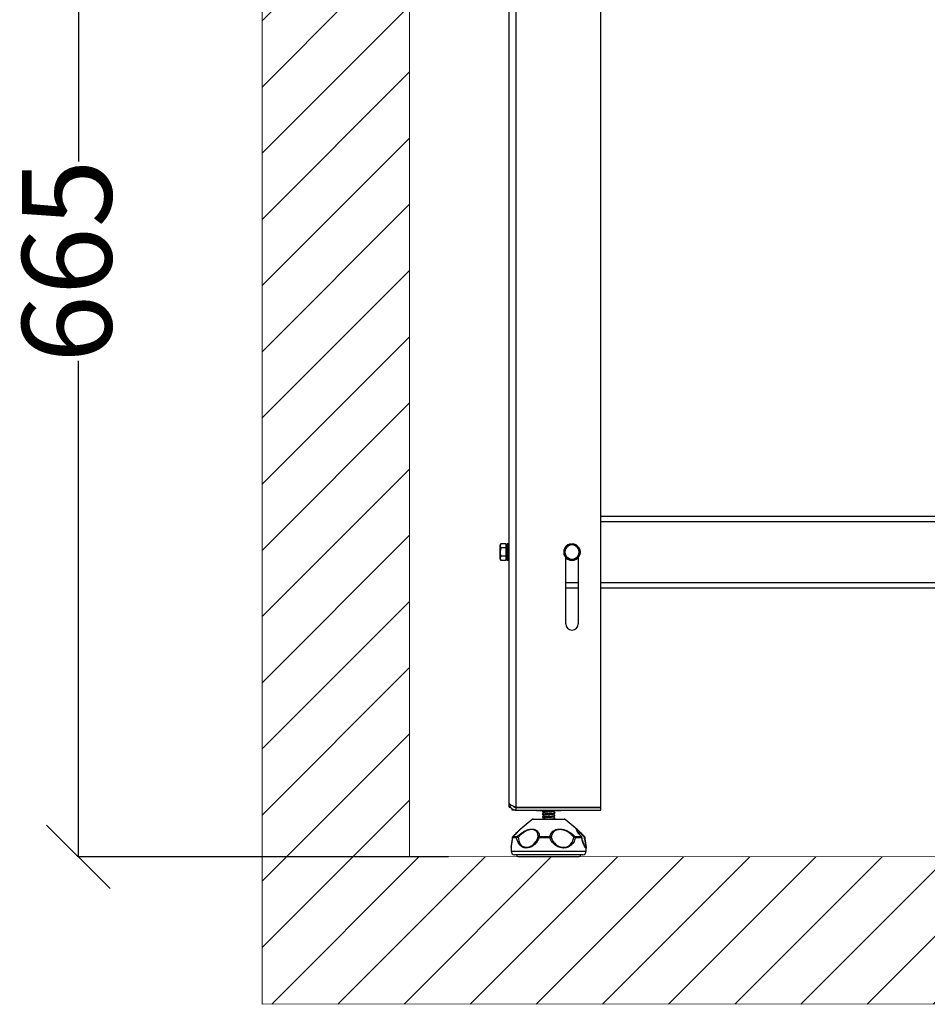
# Model space of a CAD drawing. Units: millimetres. Extents: x -4956 to -1621, y -5609 to -894.
# Drawn here: x -3215 to -2708, y -2687 to -2137 of the extents above; entities that cross this region are included whole.
import ezdxf

# ---------------------------------------------------------------- set-up
doc = ezdxf.new("R2010")
doc.units = ezdxf.units.MM
doc.layers.add('9-LAYOUT', color=8, linetype='Continuous')
doc.layers.add('PDF_Geometry', color=7, linetype='Continuous')
doc.styles.add('PDF Arial', font='arial.ttf')
doc.dimstyles.new('ALFATEC', dxfattribs={"dimscale": 0.1, "dimtxt": 0.4, "dimasz": 0.2, "dimexe": 0.15, "dimexo": 0.1, "dimgap": 0.15, "dimtad": 0, "dimtxsty": 'PDF Arial', "dimblk": 'OBLIQUE', "dimcen": -2.5, "dimclrd": 4, "dimclre": 4, "dimclrt": 256, "dimadec": 0, "dimazin": 0, "dimtfac": 1, "dimtmove": 0, "dimatfit": 3, "dimfxl": 1, "dimarcsym": 0})

# ---------------------------------------------------------------- blocks, each defined once
blk = doc.blocks.new('_OBLIQUE')
at = {"color": 0, "linetype": 'ByBlock'}
blk.add_line((-0.5, -0.5), (0.5, 0.5), dxfattribs=at)
blk = doc.blocks.new('*D84')
at = {"color": 4, "lineweight": -2, "transparency": 16777216}
for p, q in [((-2996.99, -1939.23), (-3181.78, -1939.23)), ((-3181.77, -1939.23), (-3181.77, -2216.16)), ((-3181.77, -2604.23), (-3181.77, -2327.3)), ((-2975.1, -2604.23), (-3181.78, -2604.23))]:
    blk.add_line(p, q, dxfattribs=at)
at = {"layer": 'Defpoints', "color": 0, "transparency": 16777216}
for p in [(-2996.98, -1939.23), (-3181.77, -2604.23), (-2975.09, -2604.23)]:
    blk.add_point(p, dxfattribs=at)
at = {"color": 4, "lineweight": -2, "transparency": 16777216, "xscale": 35.5, "yscale": 35.5, "zscale": 35.5}
for p, rotation in [((-3181.77, -1939.23), 90), ((-3181.77, -2604.23), 270)]:
    blk.add_blockref('_OBLIQUE', p, dxfattribs=dict(at, rotation=rotation))
at = {"transparency": 16777216, "insert": (-3181.77, -2271.73), "char_height": 50, "attachment_point": 5, "rotation": 90, "style": 'PDF Arial'}
blk.add_mtext('665', dxfattribs=at)

msp = doc.modelspace()

# ---------------------------------------------------------------- hatches: boundary and pattern name
at = {"layer": '9-LAYOUT', "lineweight": 9}
h = msp.add_hatch(dxfattribs=at)
h.set_pattern_fill('ANSI31', color=4, scale=8.228571, angle=0.01516)
h.set_pattern_definition([(45.0151576, (1002206.365, -9011772.27), (-18.47855537, 18.46878094), [])])
h.paths.add_polyline_path([(-2997.078, -1582.26), (-3017.514, -1582.266), (-3033.176, -1602.421), (-3035.246, -1556.596), (-3051.323, -1582.274), (-3079.363, -1582.282), (-3079.093, -2604.258), (-3079.071, -2686.543), (-2086.924, -2686.281), (-2086.93, -2663.881), (-2107.085, -2648.219), (-2061.26, -2646.15), (-2086.939, -2630.072), (-2086.946, -2603.995), (-2996.807, -2604.236)])

# ---------------------------------------------------------------- linework, layer by layer
at = {"layer": '9-LAYOUT', "color": 4, "lineweight": 9}
for points in [[(-2086.924, -2686.281), (-3079.071, -2686.543), (-3079.093, -2604.258), (-3079.093, -2604.258), (-3079.363, -1582.282)], [(-2997.078, -1582.26), (-2996.807, -2604.236), (-2086.946, -2603.995)]]:
    msp.add_lwpolyline(points, dxfattribs=at)
at = {"layer": 'PDF_Geometry', "color": 3, "lineweight": 25}
for p, q in [((-2941.151, -2574.32), (-2941.151, -1784.02)), ((-2937.351, -2576.549), (-2937.351, -1784.02)), ((-2890.051, -2576.549), (-2890.051, -1996.52)), ((-2890.051, -2414.12), (-2176.561, -2414.12)), ((-2890.051, -2417.12), (-2176.561, -2417.12)), ((-2945.869, -2429.501), (-2946.226, -2430.12)), ((-2945.869, -2429.501), (-2946.226, -2430.656)), ((-2946.226, -2430.656), (-2946.226, -2430.12)), ((-2946.226, -2434.12), (-2946.226, -2430.656)), ((-2946.226, -2437.584), (-2946.226, -2434.12)), ((-2942.851, -2429.501), (-2945.869, -2429.501)), ((-2942.851, -2431.811), (-2945.869, -2431.811)), ((-2942.851, -2430.656), (-2942.851, -2429.501)), ((-2942.351, -2430.12), (-2942.851, -2430.12)), ((-2942.851, -2431.811), (-2942.851, -2430.656)), ((-2942.851, -2434.12), (-2942.851, -2431.811)), ((-2942.851, -2436.429), (-2942.851, -2434.12)), ((-2942.351, -2433.966), (-2942.351, -2429.72)), ((-2942.351, -2433.98), (-2942.351, -2433.966)), ((-2942.351, -2434.12), (-2942.351, -2433.966)), ((-2942.351, -2438.52), (-2942.351, -2434.12)), ((-2942.351, -2434.12), (-2942.151, -2434.12)), ((-2941.151, -2429.52), (-2942.151, -2429.52)), ((-2942.151, -2429.52), (-2942.151, -2433.959)), ((-2942.151, -2433.959), (-2941.151, -2433.959)), ((-2941.151, -2434.027), (-2942.151, -2434.027)), ((-2942.151, -2434.12), (-2941.151, -2434.12)), ((-2942.151, -2434.12), (-2942.151, -2438.72)), ((-2941.863, -2434.12), (-2941.863, -2434.027)), ((-2941.551, -2434.12), (-2941.551, -2434.027)), ((-2941.24, -2434.12), (-2941.24, -2434.027)), ((-2910.151, -2431.811), (-2908.151, -2430.656)), ((-2906.151, -2429.501), (-2904.151, -2430.656)), ((-2902.151, -2433.98), (-2901.754, -2433.966)), ((-2902.151, -2434.12), (-2901.751, -2434.12)), ((-2901.554, -2433.959), (-2901.754, -2433.966)), ((-2901.751, -2434.12), (-2901.551, -2434.12)), ((-2945.869, -2436.429), (-2946.226, -2437.584)), ((-2946.226, -2438.12), (-2946.226, -2437.584)), ((-2946.226, -2438.12), (-2945.869, -2438.739)), ((-2942.851, -2436.429), (-2945.869, -2436.429)), ((-2942.851, -2438.739), (-2945.869, -2438.739)), ((-2942.851, -2437.584), (-2942.851, -2436.429)), ((-2942.851, -2438.739), (-2942.851, -2437.584)), ((-2942.851, -2438.12), (-2942.351, -2438.12)), ((-2942.151, -2438.72), (-2941.151, -2438.72)), ((-2909.651, -2474.12), (-2909.651, -2437.105)), ((-2906.151, -2438.739), (-2908.151, -2437.584)), ((-2902.151, -2436.429), (-2904.151, -2437.584)), ((-2902.651, -2437.105), (-2902.651, -2474.12)), ((-2909.651, -2451.12), (-2902.651, -2451.12)), ((-2890.051, -2451.12), (-2176.561, -2451.12)), ((-2909.651, -2454.12), (-2902.651, -2454.12)), ((-2890.051, -2454.12), (-2176.561, -2454.12)), ((-2941.151, -2576.549), (-2941.151, -2574.32)), ((-2941.151, -2576.549), (-2940.373, -2576.549)), ((-2939.58, -2578.12), (-2939.58, -2577.323)), ((-2939.285, -2575.778), (-2939.172, -2575.653)), ((-2937.351, -2576.549), (-2890.051, -2576.549)), ((-2937.351, -2578.12), (-2937.351, -2576.62)), ((-2937.351, -2576.62), (-2890.051, -2576.62)), ((-2925.516, -2576.549), (-2925.516, -2576.62)), ((-2922.98, -2576.549), (-2922.98, -2576.62)), ((-2916.615, -2576.549), (-2916.615, -2576.62)), ((-2912.786, -2576.549), (-2912.786, -2576.62)), ((-2890.051, -2576.62), (-2890.051, -2576.549)), ((-2890.051, -2578.12), (-2890.051, -2576.62)), ((-2937.351, -2578.12), (-2939.58, -2578.12)), ((-2937.351, -2578.12), (-2890.051, -2578.12)), ((-2927.789, -2583.12), (-2915.733, -2583.12)), ((-2926.032, -2578.12), (-2926.032, -2578.62)), ((-2923.291, -2578.62), (-2926.032, -2578.62)), ((-2923.291, -2578.12), (-2923.291, -2578.62)), ((-2916.409, -2578.62), (-2923.291, -2578.62)), ((-2922.651, -2578.756), (-2922.651, -2578.953)), ((-2922.651, -2578.953), (-2922.651, -2579.014)), ((-2922.651, -2580.343), (-2922.651, -2580.54)), ((-2922.651, -2580.54), (-2922.651, -2580.601)), ((-2922.651, -2581.931), (-2922.651, -2582.128)), ((-2922.651, -2582.128), (-2922.651, -2582.189)), ((-2922.454, -2578.62), (-2922.518, -2578.684)), ((-2916.438, -2578.848), (-2916.178, -2578.62)), ((-2916.437, -2578.786), (-2916.248, -2578.62)), ((-2916.409, -2578.12), (-2916.409, -2578.62)), ((-2912.27, -2578.62), (-2916.409, -2578.62)), ((-2915.913, -2583.12), (-2915.661, -2582.942)), ((-2915.733, -2583.12), (-2910.513, -2583.12)), ((-2915.651, -2579.747), (-2915.651, -2579.549)), ((-2915.651, -2579.808), (-2915.651, -2579.773)), ((-2915.651, -2581.334), (-2915.651, -2581.136)), ((-2915.651, -2581.395), (-2915.651, -2581.36)), ((-2915.651, -2582.922), (-2915.651, -2582.724)), ((-2915.651, -2582.983), (-2915.651, -2582.948)), ((-2912.27, -2578.12), (-2912.27, -2578.62)), ((-2928.429, -2583.352), (-2935.15, -2588.952)), ((-2915.48, -2583.352), (-2928.429, -2583.352)), ((-2909.873, -2583.352), (-2915.48, -2583.352)), ((-2903.153, -2588.952), (-2909.873, -2583.352)), ((-2939.478, -2593.491), (-2939.476, -2593.477)), ((-2937.041, -2593.588), (-2939.402, -2593.588)), ((-2939.17, -2592.863), (-2939.162, -2592.854)), ((-2939.055, -2592.82), (-2936.734, -2592.82)), ((-2935.211, -2589.007), (-2935.739, -2589.511)), ((-2935.15, -2588.952), (-2935.152, -2588.954)), ((-2918.571, -2593.588), (-2924.461, -2593.588)), ((-2924.37, -2592.82), (-2918.581, -2592.82)), ((-2904.466, -2592.82), (-2900.998, -2592.82)), ((-2900.681, -2593.588), (-2904.21, -2593.588)), ((-2903.204, -2589.642), (-2903.078, -2589.896)), ((-2903.15, -2588.954), (-2903.153, -2588.952)), ((-2899.248, -2592.82), (-2899.201, -2592.82)), ((-2898.826, -2593.482), (-2898.825, -2593.491)), ((-2940.151, -2598.835), (-2940.151, -2601.12)), ((-2940.092, -2598.505), (-2940.111, -2598.835)), ((-2899.329, -2597.459), (-2898.988, -2598.13)), ((-2898.184, -2598.45), (-2898.232, -2598.076)), ((-2898.213, -2598.457), (-2898.191, -2598.835)), ((-2898.151, -2601.12), (-2898.151, -2598.835)), ((-2940.151, -2601.12), (-2898.151, -2601.12)), ((-2900.151, -2603.12), (-2938.151, -2603.12)), ((-2936.156, -2604.02), (-2902.146, -2604.02))]:
    msp.add_line(p, q, dxfattribs=at)
at = {"layer": 'PDF_Geometry', "color": 3, "lineweight": 25, "flags": 128}
for points in [[(-2901.754, -2433.966), (-2901.973, -2432.74), (-2902.143, -2432.306)], [(-2901.551, -2434.12), (-2901.735, -2435.409), (-2902.097, -2436.292)], [(-2902.076, -2435.78), (-2901.927, -2435.353), (-2901.751, -2434.12)], [(-2902.069, -2431.999), (-2901.783, -2432.678), (-2901.554, -2433.959)], [(-2939.118, -2592.856), (-2939.1, -2592.841), (-2939.055, -2592.82)], [(-2900.579, -2593.399), (-2900.578, -2593.405), (-2900.577, -2593.409)], [(-2899.201, -2592.82), (-2899.157, -2592.841), (-2899.141, -2592.854)]]:
    msp.add_lwpolyline(points, dxfattribs=at)
at = {"layer": 'PDF_Geometry', "color": 3, "lineweight": 25}
for centre, radius, start, end in [((-2942.151, -2429.72), 0.2, 90, 180), ((-2942.201, -2435.397), 1.439, 88.01091, 95.98665), ((-2942.201, -2432.59), 1.439, 264.01335, 271.98909), ((-2906.151, -2434.12), 4.6, 151.09809, 207.66818), ((-2906.151, -2434.12), 4.4, 157.22748, 202.50221), ((-2906.151, -2434.12), 4, 120, 180), ((-2906.151, -2434.12), 4, 180, 240), ((-2906.151, -2434.12), 4.6, 92.3543, 148.03872), ((-2906.151, -2434.12), 4.4, 96.47044, 143.31728), ((-2906.151, -2434.12), 4, 60, 120), ((-2906.151, -2434.12), 4.6, 32.06731, 88.47008), ((-2906.151, -2434.12), 4.4, 37.9955, 81.93884), ((-2906.151, -2434.12), 4, 360, 60), ((-2906.151, -2434.12), 4, 300, 360), ((-2942.151, -2438.52), 0.2, 180, 270), ((-2906.151, -2434.12), 4.6, 212.46605, 269.25423), ((-2906.151, -2434.12), 4.4, 218.00115, 262.28015), ((-2906.151, -2434.12), 4, 240, 300), ((-2906.151, -2434.12), 4.6, 271.47733, 327.50169), ((-2906.151, -2434.12), 4.4, 275.96832, 324.27211), ((-2906.151, -2474.12), 3.5, 180, 0), ((-2927.789, -2584.12), 1, 90, 129.80557), ((-2910.513, -2584.12), 1, 50.19443, 90), ((-2938.482, -2593.588), 1, 159.92669, 174.40544), ((-2939.312, -2593.521), 0.17, 128.39263, 164.8708), ((-2939.288, -2593.499), 0.145, 175.47308, 218.23644), ((-2938.437, -2593.588), 1, 132.89258, 174.20586), ((-2938.387, -2593.584), 1.015, 131.15537, 180.23136), ((-2939.036, -2592.981), 0.179, 138.61809, 172.43592), ((-2935.965, -2593.572), 1.076, 135.64244, 180.85386), ((-2935.852, -2595.528), 2.275, 97.84647, 121.50802), ((-2937.533, -2594.413), 1.782, 39.73173, 63.37483), ((-2924.289, -2593.809), 0.992, 94.67861, 147.29467), ((-2923.303, -2590.302), 3.484, 238.50585, 250.60084), ((-2921.634, -2593.534), 2.828, 165.38398, 181.10872), ((-2943.736, -2593.53), 25.165, 359.86703, 1.61631), ((-2918.713, -2594.021), 1.208, 38.17999, 83.71792), ((-2937.997, -2542.458), 54.697, 290.80332, 291.71098), ((-2903.988, -2594.322), 1.576, 107.66588, 138.27053), ((-2905.737, -2596.605), 3.381, 63.15804, 80.24898), ((-2905.404, -2593.559), 1.194, 358.61532, 38.24435), ((-2901.74, -2593.575), 1.059, 359.28361, 45.49406), ((-2901.052, -2593.131), 0.316, 42.11664, 80.15727), ((-2901.561, -2593.588), 1, 10.30296, 42.23276), ((-2900.784, -2593.408), 0.207, 299.77125, 359.70113), ((-2899.867, -2593.584), 1.014, 359.78281, 48.93108), ((-2899.532, -2593.058), 0.402, 327.71994, 30.2445), ((-2899.204, -2593.641), 0.369, 25.41943, 88.16827), ((-2899.865, -2593.588), 1, 5.79414, 47.10742), ((-2899.82, -2593.588), 1, 5.59456, 47.21121), ((-2898.967, -2593.502), 0.142, 322.71085, 4.51042), ((-2938.151, -2601.12), 2, 180, 270), ((-2936.156, -2603.02), 1, 185.72834, 270), ((-2902.146, -2603.02), 1, 270, 354.27166), ((-2900.151, -2601.12), 2, 270, 0)]:
    msp.add_arc(centre, radius, start, end, dxfattribs=at)
for points, knots in [([(-2946.226, -2430.656), (-2946.226, -2430.683), (-2946.221, -2431.073), (-2946.038, -2431.455), (-2945.869, -2431.811)], [0, 0, 0, 0, 0.0701852, 1, 1, 1, 1]), ([(-2945.869, -2431.811), (-2945.911, -2431.959), (-2946.122, -2432.71), (-2946.18, -2433.492), (-2946.226, -2434.12)], [0, 0, 0, 0, 0.1972242, 1, 1, 1, 1]), ([(-2946.226, -2434.12), (-2946.223, -2434.293), (-2946.206, -2435.074), (-2946.017, -2435.836), (-2945.869, -2436.429)], [0, 0, 0, 0, 0.2210461, 1, 1, 1, 1]), ([(-2910.151, -2434.12), (-2910.151, -2433.492), (-2910.151, -2432.71), (-2910.151, -2431.959), (-2910.151, -2431.811)], [0, 0, 0, 0, 0.8027758, 1, 1, 1, 1]), ([(-2910.151, -2436.429), (-2910.151, -2435.836), (-2910.151, -2435.074), (-2910.151, -2434.293), (-2910.151, -2434.12)], [0, 0, 0, 0, 0.7789539, 1, 1, 1, 1]), ([(-2908.151, -2430.656), (-2908.104, -2430.628), (-2907.428, -2430.239), (-2906.767, -2429.856), (-2906.151, -2429.501)], [0, 0, 0, 0, 0.0701852, 1, 1, 1, 1]), ([(-2904.151, -2430.656), (-2904.104, -2430.683), (-2903.428, -2431.073), (-2902.767, -2431.455), (-2902.151, -2431.811)], [0, 0, 0, 0, 0.0701852, 1, 1, 1, 1]), ([(-2902.151, -2431.811), (-2902.151, -2431.959), (-2902.151, -2432.71), (-2902.151, -2433.492), (-2902.151, -2434.12)], [0, 0, 0, 0, 0.1972242, 1, 1, 1, 1]), ([(-2902.151, -2434.12), (-2902.151, -2434.293), (-2902.151, -2435.074), (-2902.151, -2435.836), (-2902.151, -2436.429)], [0, 0, 0, 0, 0.2210461, 1, 1, 1, 1]), ([(-2946.226, -2437.584), (-2946.226, -2437.611), (-2946.221, -2438.001), (-2946.038, -2438.383), (-2945.869, -2438.739)], [0, 0, 0, 0, 0.0701852, 1, 1, 1, 1]), ([(-2908.151, -2437.584), (-2908.199, -2437.557), (-2908.874, -2437.167), (-2909.536, -2436.785), (-2910.151, -2436.429)], [0, 0, 0, 0, 0.0701852, 1, 1, 1, 1]), ([(-2904.151, -2437.584), (-2904.199, -2437.611), (-2904.874, -2438.001), (-2905.536, -2438.383), (-2906.151, -2438.739)], [0, 0, 0, 0, 0.0701852, 1, 1, 1, 1]), ([(-2937.351, -2576.549), (-2937.807, -2576.379), (-2938.72, -2576.038), (-2939.914, -2575.527), (-2940.774, -2575.016), (-2941.12, -2574.612), (-2941.145, -2574.381), (-2941.151, -2574.32)], [0, 0, 0, 0, 0.2292126, 0.4585019, 0.6877916, 0.9170811, 1, 1, 1, 1]), ([(-2941.151, -2574.32), (-2941.103, -2574.776), (-2941.007, -2575.688), (-2940.263, -2576.883), (-2939.181, -2577.743), (-2938.134, -2578.089), (-2937.515, -2578.113), (-2937.351, -2578.12)], [0, 0, 0, 0, 0.2292126, 0.4585019, 0.6877916, 0.9170811, 1, 1, 1, 1]), ([(-2939.004, -2575.901), (-2938.991, -2575.921), (-2938.811, -2576.193), (-2938.221, -2576.509), (-2937.637, -2576.583), (-2937.351, -2576.62)], [0, 0, 0, 0, 0.0383973, 0.5293701, 1, 1, 1, 1]), ([(-2920.013, -2578.62), (-2920.112, -2578.627), (-2920.692, -2578.67), (-2921.617, -2578.746), (-2922.385, -2578.845), (-2922.685, -2578.912), (-2922.629, -2578.947), (-2922.619, -2578.953)], [0, 0, 0, 0, 0.0644065, 0.379705, 0.6959455, 0.9461906, 1, 1, 1, 1]), ([(-2915.727, -2579.747), (-2915.717, -2579.767), (-2915.688, -2579.824), (-2916.311, -2579.91), (-2917.42, -2580.02), (-2918.86, -2580.122), (-2920.335, -2580.23), (-2921.623, -2580.333), (-2922.384, -2580.432), (-2922.685, -2580.5), (-2922.629, -2580.534), (-2922.619, -2580.54)], [0, 0, 0, 0, 0.075916, 0.2077, 0.3414844, 0.4735367, 0.6069373, 0.7394009, 0.8722602, 0.9773935, 1, 1, 1, 1]), ([(-2915.727, -2581.334), (-2915.717, -2581.355), (-2915.688, -2581.411), (-2916.311, -2581.497), (-2917.42, -2581.607), (-2918.86, -2581.709), (-2920.335, -2581.817), (-2921.623, -2581.921), (-2922.384, -2582.02), (-2922.685, -2582.087), (-2922.629, -2582.122), (-2922.619, -2582.128)], [0, 0, 0, 0, 0.075916, 0.2077, 0.3414844, 0.4735367, 0.6069373, 0.7394009, 0.8722602, 0.9773935, 1, 1, 1, 1]), ([(-2922.638, -2579.014), (-2922.643, -2579.016), (-2922.662, -2579.023), (-2922.633, -2579.03), (-2922.611, -2579.036)], [0, 0, 0, 0, 0.2769322, 1, 1, 1, 1]), ([(-2922.638, -2580.601), (-2922.643, -2580.603), (-2922.662, -2580.611), (-2922.633, -2580.618), (-2922.611, -2580.623)], [0, 0, 0, 0, 0.2769322, 1, 1, 1, 1]), ([(-2922.638, -2582.189), (-2922.643, -2582.191), (-2922.662, -2582.198), (-2922.633, -2582.205), (-2922.611, -2582.211)], [0, 0, 0, 0, 0.2769322, 1, 1, 1, 1]), ([(-2922.643, -2579.032), (-2922.496, -2579.129), (-2922.241, -2579.298), (-2922.011, -2579.509), (-2921.914, -2579.598)], [0, 0, 0, 0, 0.5760175, 1, 1, 1, 1]), ([(-2922.643, -2580.619), (-2922.496, -2580.717), (-2922.241, -2580.886), (-2922.011, -2581.096), (-2921.914, -2581.186)], [0, 0, 0, 0, 0.57601748, 1, 1, 1, 1]), ([(-2922.643, -2582.207), (-2922.496, -2582.304), (-2922.241, -2582.473), (-2922.011, -2582.684), (-2921.914, -2582.773)], [0, 0, 0, 0, 0.5760175, 1, 1, 1, 1]), ([(-2922.626, -2578.984), (-2922.486, -2579.077), (-2922.23, -2579.247), (-2921.979, -2579.476), (-2921.866, -2579.58)], [0, 0, 0, 0, 0.5482314, 1, 1, 1, 1]), ([(-2922.626, -2580.571), (-2922.486, -2580.664), (-2922.23, -2580.835), (-2921.979, -2581.064), (-2921.866, -2581.167)], [0, 0, 0, 0, 0.5482314, 1, 1, 1, 1]), ([(-2922.626, -2582.159), (-2922.486, -2582.252), (-2922.23, -2582.422), (-2921.979, -2582.651), (-2921.866, -2582.755)], [0, 0, 0, 0, 0.5482314, 1, 1, 1, 1]), ([(-2922.599, -2578.756), (-2922.612, -2578.738), (-2922.643, -2578.695), (-2922.32, -2578.653), (-2922.127, -2578.628)], [0, 0, 0, 0, 0.4040201, 1, 1, 1, 1]), ([(-2922.599, -2580.343), (-2922.605, -2580.325), (-2922.624, -2580.266), (-2921.93, -2580.169), (-2920.509, -2580.042), (-2918.738, -2579.916), (-2917.052, -2579.794), (-2915.946, -2579.665), (-2915.5, -2579.578), (-2915.691, -2579.531), (-2915.714, -2579.526)], [0, 0, 0, 0, 0.0630296, 0.2149573, 0.3682446, 0.521491, 0.6734261, 0.8273709, 0.9798337, 1, 1, 1, 1]), ([(-2922.599, -2581.931), (-2922.605, -2581.913), (-2922.624, -2581.853), (-2921.93, -2581.756), (-2920.509, -2581.63), (-2918.738, -2581.503), (-2917.052, -2581.382), (-2915.946, -2581.253), (-2915.5, -2581.165), (-2915.691, -2581.119), (-2915.714, -2581.113)], [0, 0, 0, 0, 0.0630296, 0.2149573, 0.3682446, 0.521491, 0.6734261, 0.8273709, 0.9798337, 1, 1, 1, 1]), ([(-2921.867, -2579.539), (-2921.957, -2579.661), (-2922.138, -2579.909), (-2922.39, -2580.15), (-2922.518, -2580.272)], [0, 0, 0, 0, 0.4955437, 1, 1, 1, 1]), ([(-2921.867, -2581.126), (-2921.957, -2581.249), (-2922.138, -2581.496), (-2922.39, -2581.738), (-2922.518, -2581.859)], [0, 0, 0, 0, 0.4955437, 1, 1, 1, 1]), ([(-2921.867, -2582.714), (-2921.952, -2582.837), (-2922.047, -2582.973), (-2922.18, -2583.107), (-2922.194, -2583.12)], [0, 0, 0, 0, 0.9002178, 1, 1, 1, 1]), ([(-2916.448, -2578.785), (-2916.447, -2578.788), (-2916.444, -2578.812), (-2916.599, -2578.86), (-2916.913, -2578.924), (-2917.377, -2578.983), (-2917.945, -2579.047), (-2918.588, -2579.112), (-2919.264, -2579.171), (-2919.935, -2579.234), (-2920.557, -2579.299), (-2921.094, -2579.359), (-2921.509, -2579.421), (-2921.783, -2579.483), (-2921.833, -2579.521), (-2921.856, -2579.538)], [0, 0, 0, 0, 0.0145503, 0.0984874, 0.1820455, 0.2639191, 0.3476512, 0.4314654, 0.5133695, 0.5968176, 0.6808082, 0.7629142, 0.8460008, 0.9300873, 1, 1, 1, 1]), ([(-2916.448, -2580.371), (-2916.467, -2580.388), (-2916.51, -2580.426), (-2916.771, -2580.486), (-2917.176, -2580.546), (-2917.707, -2580.608), (-2918.325, -2580.674), (-2918.993, -2580.735), (-2919.67, -2580.796), (-2920.317, -2580.861), (-2920.891, -2580.923), (-2921.363, -2580.983), (-2921.686, -2581.048), (-2921.849, -2581.094), (-2921.85, -2581.117), (-2921.85, -2581.12)], [0, 0, 0, 0, 0.0667459, 0.1512537, 0.2339194, 0.3173651, 0.4019461, 0.4850332, 0.5680196, 0.6525921, 0.7361243, 0.8187235, 0.9032058, 0.9871074, 1, 1, 1, 1]), ([(-2916.455, -2581.96), (-2916.457, -2581.968), (-2916.464, -2581.996), (-2916.65, -2582.048), (-2916.996, -2582.111), (-2917.483, -2582.17), (-2918.069, -2582.235), (-2918.723, -2582.299), (-2919.401, -2582.358), (-2920.065, -2582.422), (-2920.672, -2582.487), (-2921.189, -2582.545), (-2921.575, -2582.609), (-2921.803, -2582.665), (-2921.832, -2582.697), (-2921.842, -2582.708)], [0, 0, 0, 0, 0.0319204, 0.116466, 0.2001015, 0.2826124, 0.3670447, 0.4510277, 0.5333714, 0.6176095, 0.7018617, 0.7842106, 0.8681748, 0.9526162, 1, 1, 1, 1]), ([(-2919.136, -2583.12), (-2919.007, -2583.11), (-2918.315, -2583.059), (-2917.047, -2582.969), (-2915.947, -2582.84), (-2915.5, -2582.753), (-2915.691, -2582.706), (-2915.714, -2582.701)], [0, 0, 0, 0, 0.0681397, 0.3640219, 0.6638179, 0.9607276, 1, 1, 1, 1]), ([(-2915.727, -2582.922), (-2915.719, -2582.942), (-2915.696, -2582.999), (-2916.101, -2583.062), (-2916.599, -2583.109), (-2916.72, -2583.12)], [0, 0, 0, 0, 0.30375532, 0.83104978, 1, 1, 1, 1]), ([(-2916.438, -2580.435), (-2916.325, -2580.331), (-2916.077, -2580.105), (-2915.811, -2579.927), (-2915.667, -2579.831)], [0, 0, 0, 0, 0.4573967, 1, 1, 1, 1]), ([(-2916.438, -2582.023), (-2916.325, -2581.919), (-2916.077, -2581.692), (-2915.811, -2581.515), (-2915.667, -2581.418)], [0, 0, 0, 0, 0.4573967, 1, 1, 1, 1]), ([(-2916.437, -2580.373), (-2916.323, -2580.269), (-2916.077, -2580.042), (-2915.807, -2579.863), (-2915.661, -2579.767)], [0, 0, 0, 0, 0.4605253, 1, 1, 1, 1]), ([(-2916.437, -2581.961), (-2916.323, -2581.856), (-2916.077, -2581.629), (-2915.807, -2581.451), (-2915.661, -2581.355)], [0, 0, 0, 0, 0.4605253, 1, 1, 1, 1]), ([(-2915.666, -2579.525), (-2915.818, -2579.399), (-2916.106, -2579.159), (-2916.327, -2578.881), (-2916.432, -2578.749)], [0, 0, 0, 0, 0.52618495, 1, 1, 1, 1]), ([(-2915.666, -2581.113), (-2915.818, -2580.987), (-2916.106, -2580.747), (-2916.327, -2580.468), (-2916.432, -2580.337)], [0, 0, 0, 0, 0.526185, 1, 1, 1, 1]), ([(-2915.666, -2582.7), (-2915.818, -2582.574), (-2916.106, -2582.334), (-2916.327, -2582.056), (-2916.432, -2581.924)], [0, 0, 0, 0, 0.526185, 1, 1, 1, 1]), ([(-2939.484, -2593.476), (-2939.516, -2593.813), (-2939.602, -2594.712), (-2939.788, -2596.001), (-2939.976, -2597.275), (-2940.107, -2598.067), (-2940.117, -2598.398), (-2940.119, -2598.465)], [0, 0, 0, 0, 0.1590026, 0.4245491, 0.6808402, 0.9355705, 1, 1, 1, 1]), ([(-2939.402, -2593.588), (-2939.405, -2593.62), (-2939.505, -2594.551), (-2939.744, -2596.254), (-2940.077, -2597.956), (-2940.089, -2598.39), (-2940.092, -2598.505)], [0, 0, 0, 0, 0.0147328, 0.4277916, 0.8486922, 1, 1, 1, 1]), ([(-2939.439, -2593.473), (-2939.472, -2593.805), (-2939.56, -2594.7), (-2939.749, -2595.977), (-2939.943, -2597.163), (-2940.023, -2597.722), (-2940.056, -2597.956)], [0, 0, 0, 0, 0.1819726, 0.4903102, 0.78646, 1, 1, 1, 1]), ([(-2935.878, -2589.667), (-2935.96, -2589.751), (-2936.263, -2590.057), (-2936.956, -2590.771), (-2937.955, -2591.762), (-2938.723, -2592.483), (-2939.119, -2592.856)], [0, 0, 0, 0, 0.1085064, 0.3971015, 0.6887488, 1, 1, 1, 1]), ([(-2935.128, -2588.977), (-2935.189, -2589.016), (-2935.415, -2589.162), (-2936.429, -2590.272), (-2937.782, -2591.624), (-2938.778, -2592.56), (-2939.055, -2592.82)], [0, 0, 0, 0, 0.1184644, 0.4405563, 0.8447777, 1, 1, 1, 1]), ([(-2924.461, -2593.588), (-2924.473, -2593.62), (-2924.575, -2593.878), (-2924.884, -2594.579), (-2925.678, -2595.97), (-2927.177, -2597.652), (-2929.355, -2598.999), (-2931.324, -2599.409), (-2933.195, -2599.192), (-2934.866, -2598.285), (-2936.31, -2596.308), (-2936.795, -2594.501), (-2937.041, -2593.588)], [0, 0, 0, 0, 0.0049429, 0.0400307, 0.1106711, 0.237067, 0.3677479, 0.5002264, 0.5701011, 0.7115175, 0.854269, 1, 1, 1, 1]), ([(-2936.734, -2592.82), (-2936.328, -2592.487), (-2935.087, -2591.467), (-2933.018, -2590.04), (-2930.583, -2588.933), (-2928.354, -2588.551), (-2926.384, -2588.984), (-2924.921, -2590.23), (-2924.416, -2591.628), (-2924.38, -2592.561), (-2924.37, -2592.82)], [0, 0, 0, 0, 0.0813698, 0.2488425, 0.3733892, 0.5000992, 0.641772, 0.7726599, 0.9369226, 1, 1, 1, 1]), ([(-2925.124, -2593.273), (-2925.111, -2592.997), (-2925.066, -2592.009), (-2925.384, -2590.56), (-2926.597, -2589.374), (-2927.811, -2589.032), (-2929.129, -2588.985), (-2930.617, -2589.25), (-2932.452, -2590.144), (-2933.94, -2591.191), (-2935.117, -2592.199), (-2935.817, -2592.919), (-2936.162, -2593.274)], [0, 0, 0, 0, 0.0636902, 0.2278312, 0.3579893, 0.4745586, 0.4997032, 0.6261234, 0.7500867, 0.8338836, 0.917903, 1, 1, 1, 1]), ([(-2936.162, -2593.274), (-2936.16, -2593.309), (-2936.108, -2594.195), (-2935.78, -2595.902), (-2934.647, -2597.729), (-2933.45, -2598.501), (-2932.445, -2598.815), (-2931.283, -2598.961), (-2929.441, -2598.551), (-2927.439, -2597.215), (-2926.12, -2595.557), (-2925.465, -2594.212), (-2925.216, -2593.546), (-2925.134, -2593.303), (-2925.124, -2593.273)], [0, 0, 0, 0, 0.0056948, 0.1446884, 0.2871873, 0.4035114, 0.4296549, 0.499991, 0.6332283, 0.7642612, 0.8901397, 0.9602436, 0.995089, 1, 1, 1, 1]), ([(-2935.244, -2589.05), (-2935.319, -2589.116), (-2935.499, -2589.274), (-2935.738, -2589.523), (-2935.878, -2589.667)], [0, 0, 0, 0, 0.4173971, 1, 1, 1, 1]), ([(-2918.581, -2592.82), (-2918.469, -2592.487), (-2918.126, -2591.467), (-2917.069, -2590.04), (-2915.135, -2588.933), (-2912.846, -2588.551), (-2910.313, -2588.984), (-2907.672, -2590.23), (-2905.782, -2591.628), (-2904.752, -2592.561), (-2904.466, -2592.82)], [0, 0, 0, 0, 0.0813698, 0.2488425, 0.3733892, 0.5000992, 0.641772, 0.7726599, 0.9369226, 1, 1, 1, 1]), ([(-2904.21, -2593.588), (-2904.22, -2593.62), (-2904.485, -2594.551), (-2905.226, -2596.296), (-2906.982, -2598.268), (-2908.994, -2599.186), (-2911.164, -2599.411), (-2913.375, -2599.001), (-2915.726, -2597.658), (-2917.303, -2595.979), (-2918.128, -2594.59), (-2918.45, -2593.887), (-2918.556, -2593.625), (-2918.571, -2593.588)], [0, 0, 0, 0, 0.0049751, 0.1444614, 0.2865957, 0.4284775, 0.4998914, 0.6321947, 0.7627105, 0.888833, 0.9593261, 0.9943408, 1, 1, 1, 1]), ([(-2905.164, -2593.273), (-2905.402, -2592.997), (-2906.253, -2592.009), (-2907.903, -2590.56), (-2910.22, -2589.373), (-2911.846, -2589.032), (-2913.382, -2588.985), (-2914.896, -2589.251), (-2916.294, -2590.14), (-2917.101, -2591.186), (-2917.549, -2592.193), (-2917.693, -2592.918), (-2917.763, -2593.274)], [0, 0, 0, 0, 0.06368996, 0.22783046, 0.3579881, 0.47457973, 0.49970124, 0.62612109, 0.75008394, 0.8325195, 0.91790324, 1, 1, 1, 1]), ([(-2917.763, -2593.274), (-2917.752, -2593.309), (-2917.674, -2593.556), (-2917.432, -2594.224), (-2916.778, -2595.566), (-2915.405, -2597.221), (-2913.249, -2598.553), (-2911.181, -2598.962), (-2909.291, -2598.753), (-2908.153, -2598.247), (-2906.875, -2597.28), (-2905.714, -2595.86), (-2905.348, -2594.138), (-2905.164, -2593.273)], [0, 0, 0, 0, 0.0056236, 0.0404023, 0.1103736, 0.2360045, 0.3668895, 0.4999696, 0.5718664, 0.6910996, 0.7147823, 0.8566791, 1, 1, 1, 1]), ([(-2900.998, -2592.82), (-2901.292, -2592.487), (-2902.189, -2591.468), (-2903.206, -2590.033), (-2903.693, -2588.95), (-2903.69, -2588.539), (-2903.328, -2588.847), (-2903.174, -2588.977)], [0, 0, 0, 0, 0.1370711, 0.4191865, 0.6289912, 0.84244, 1, 1, 1, 1]), ([(-2899.192, -2593.273), (-2899.442, -2592.997), (-2900.338, -2592.009), (-2901.67, -2590.561), (-2902.775, -2589.372), (-2903.184, -2589.035), (-2903.408, -2588.981), (-2903.372, -2589.189), (-2903.342, -2589.362)], [0, 0, 0, 0, 0.10172148, 0.36387603, 0.57175538, 0.75796797, 0.79809041, 1, 1, 1, 1]), ([(-2902.27, -2591.165), (-2902.332, -2591.085), (-2902.61, -2590.728), (-2902.927, -2590.228), (-2903.169, -2589.786), (-2903.213, -2589.673), (-2903.222, -2589.652)], [0, 0, 0, 0, 0.119619, 0.5368831, 0.9152559, 1, 1, 1, 1]), ([(-2899.181, -2592.857), (-2899.575, -2592.487), (-2900.348, -2591.762), (-2901.345, -2590.77), (-2902.189, -2589.911), (-2902.735, -2589.33), (-2902.994, -2589.11), (-2903.067, -2589.049)], [0, 0, 0, 0, 0.2388062, 0.4681476, 0.6815739, 0.910772, 1, 1, 1, 1]), ([(-2902.524, -2589.552), (-2902.64, -2589.432), (-2902.796, -2589.27), (-2902.916, -2589.171), (-2902.948, -2589.146)], [0, 0, 0, 0, 0.7409646, 1, 1, 1, 1]), ([(-2899.201, -2592.82), (-2899.555, -2592.489), (-2900.636, -2591.478), (-2901.859, -2590.224), (-2902.405, -2589.684), (-2902.546, -2589.545)], [0, 0, 0, 0, 0.264846, 0.8099439, 1, 1, 1, 1]), ([(-2899.137, -2592.856), (-2899.536, -2592.484), (-2900.318, -2591.753), (-2901.318, -2590.766), (-2902.063, -2590.007), (-2902.4, -2589.674), (-2902.524, -2589.552)], [0, 0, 0, 0, 0.2961561, 0.5817783, 0.8459246, 1, 1, 1, 1]), ([(-2900.816, -2592.918), (-2901.138, -2592.558), (-2901.687, -2591.945), (-2902.099, -2591.393), (-2902.27, -2591.165)], [0, 0, 0, 0, 0.58560725, 1, 1, 1, 1]), ([(-2898.191, -2598.835), (-2898.179, -2598.968), (-2898.147, -2599.303), (-2898.314, -2599.378), (-2898.724, -2599.012), (-2899.465, -2597.655), (-2900.101, -2595.979), (-2900.473, -2594.59), (-2900.624, -2593.887), (-2900.674, -2593.625), (-2900.681, -2593.588)], [0, 0, 0, 0, 0.0757179, 0.1912106, 0.4051751, 0.6162489, 0.8202176, 0.9342211, 0.9908477, 1, 1, 1, 1]), ([(-2899.005, -2598.136), (-2899.009, -2598.129), (-2899.09, -2598.002), (-2899.329, -2597.527), (-2899.69, -2596.688), (-2900.081, -2595.539), (-2900.39, -2594.421), (-2900.52, -2593.657), (-2900.564, -2593.397)], [0, 0, 0, 0, 0.0111618, 0.1976454, 0.4095858, 0.6368023, 0.8764159, 1, 1, 1, 1]), ([(-2898.988, -2598.13), (-2898.941, -2598.225), (-2898.663, -2598.786), (-2898.411, -2598.941), (-2898.243, -2598.761), (-2898.274, -2598.247), (-2898.414, -2597.281), (-2898.678, -2595.86), (-2899.02, -2594.138), (-2899.192, -2593.273)], [0, 0, 0, 0, 0.0413488, 0.2428576, 0.3517234, 0.5322653, 0.5681255, 0.7829846, 1, 1, 1, 1]), ([(-2898.232, -2598.076), (-2898.249, -2597.937), (-2898.302, -2597.501), (-2898.47, -2596.524), (-2898.669, -2595.166), (-2898.815, -2594.129), (-2898.863, -2593.536), (-2898.867, -2593.483)], [0, 0, 0, 0, 0.1325433, 0.4156608, 0.6935715, 0.9725685, 1, 1, 1, 1]), ([(-2898.776, -2594.281), (-2898.799, -2594.088), (-2898.825, -2593.86), (-2898.85, -2593.625), (-2898.853, -2593.588)], [0, 0, 0, 0, 0.8446554, 1, 1, 1, 1]), ([(-2940.142, -2598.876), (-2940.145, -2598.869), (-2940.165, -2598.825), (-2940.134, -2598.639), (-2940.108, -2598.484)], [0, 0, 0, 0, 0.16459396, 1, 1, 1, 1]), ([(-2940.056, -2597.956), (-2940.072, -2598.055), (-2940.106, -2598.272), (-2940.111, -2598.422), (-2940.114, -2598.503)], [0, 0, 0, 0, 0.4547355, 1, 1, 1, 1]), ([(-2898.16, -2598.876), (-2898.157, -2598.869), (-2898.14, -2598.836), (-2898.164, -2598.692), (-2898.183, -2598.577)], [0, 0, 0, 0, 0.2090958, 1, 1, 1, 1])]:
    msp.add_open_spline(points, degree=3, knots=knots, dxfattribs=at)

# ---------------------------------------------------------------- dimensions: what is measured, and where the dimension line sits
dim = msp.add_linear_dim(base=(-3181.766, -2604.23), p1=(-2996.983, -1939.23), p2=(-2975.088, -2604.23), angle=90, text='665', dimstyle='ALFATEC', override={"dimtxt": 500, "dimasz": 355, "dimpost": '<>'})
dim.commit()
dim.dimension.update_dxf_attribs({"geometry": '*D84', "text_midpoint": (-3181.766, -2271.73)})

doc.saveas('drawing.dxf')
